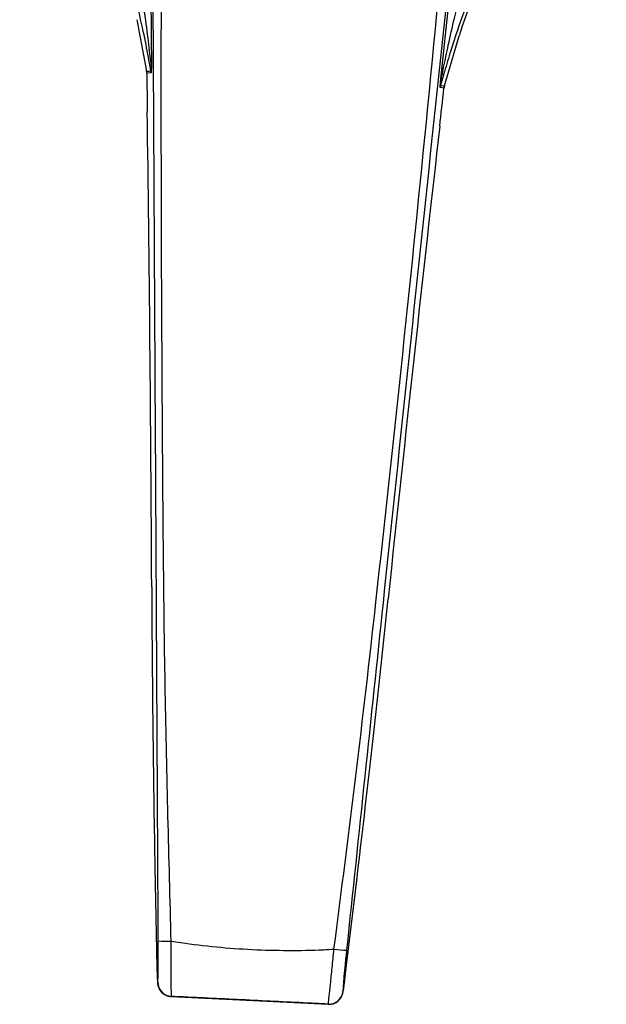
# Model space of a CAD drawing. Units: millimetres. Extents: x 118.5 to 161.3, y 100.6 to 152.3.
# Drawn here: x 121.8 to 132.1, y 100.6 to 117.8 of the extents above; entities that cross this region are included whole.
import ezdxf

# ---------------------------------------------------------------- set-up
doc = ezdxf.new("R2010")
doc.units = ezdxf.units.MM

msp = doc.modelspace()

# ---------------------------------------------------------------- linework, layer by layer
at = {"color": 7, "linetype": 'Continuous', "lineweight": 25}
for p, q in [((124.105, 125.284), (124.151, 117.002)), ((129.221, 116.749), (130.087, 124.984)), ((123.897, 117.845), (124.068, 116.942)), ((129.29, 116.682), (129.549, 117.564)), ((124.071, 116.905), (124.068, 116.942)), ((124.146, 116.911), (124.071, 116.905)), ((129.283, 116.646), (129.216, 116.658)), ((124.214, 102.973), (124.249, 101.227)), ((124.214, 102.967), (124.249, 101.231)), ((124.215, 102.967), (124.214, 102.967)), ((127.551, 101.063), (127.759, 102.797)), ((127.552, 101.067), (127.758, 102.791)), ((127.758, 102.791), (127.758, 102.791)), ((124.249, 101.231), (124.249, 101.227)), ((127.552, 101.067), (127.551, 101.063)), ((124.261, 100.955), (124.263, 100.957)), ((127.511, 100.795), (127.513, 100.793)), ((124.501, 100.708), (124.498, 100.706)), ((124.498, 100.706), (127.252, 100.569)), ((127.252, 100.569), (127.25, 100.572))]:
    msp.add_line(p, q, dxfattribs=at)
at = {"color": 7, "linetype": 'Continuous', "lineweight": 25, "flags": 128}
for points in [[(124.068, 116.942), (124.076, 116.942), (124.111, 116.945), (124.144, 116.948)], [(129.222, 116.694), (129.231, 116.693), (129.265, 116.687), (129.29, 116.682)]]:
    msp.add_lwpolyline(points, dxfattribs=at)
at = {"color": 7, "linetype": 'Continuous', "lineweight": 25}
for centre, radius, start, end in [((144.54, 112.722), 15.754, 141.9833, 162.0972), ((123.896, 116.909), 0.25, 0.3178, 8.8466), ((129.464, 116.632), 0.25, 165.4617, 173.9926), ((124.433, 103.808), 2.131, 265.6661, 271.6244), ((127.624, 103.649), 2.131, 262.6861, 268.6443), ((124.511, 100.956), 0.25, 180.3356, 267.1361), ((124.513, 100.958), 0.25, 180.3356, 267.1361), ((127.262, 100.822), 0.25, 267.1743, 353.9748), ((127.264, 100.819), 0.25, 267.1743, 353.9748)]:
    msp.add_arc(centre, radius, start, end, dxfattribs=at)
for centre, major_axis, start_param, end_param in [((124.129, 117.885), (-0.021, 3.756), 1.834827, 2.025717), ((129.322, 117.627), (0.393, 3.735), 4.257468, 4.448359), ((123.843, 108.377), (-0.099, 17.878), 4.685109, 5.16731), ((128.664, 108.138), (1.871, 17.78), 1.115875, 1.598076), ((124.284, 107.694), (-0.04, 7.261), 1.543517, 2.279642), ((128.157, 107.502), (0.76, 7.221), 4.003543, 4.739668), ((124.256, 101.706), (-0.004, 0.751), 2.255125, 3.158083), ((127.591, 101.54), (0.079, 0.747), 3.125102, 4.02806)]:
    msp.add_ellipse(centre, major_axis=major_axis, ratio=0.017428, start_param=start_param, end_param=end_param, dxfattribs=at)
for points, knots in [([(124.272, 101.683), (124.264, 103.14), (124.249, 106.054), (124.217, 111.883), (124.182, 118.297), (124.153, 123.253), (124.141, 125.296)], [0, 0, 0, 0, 0.18513, 0.370293, 0.740533, 1, 1, 1, 1]), ([(124.37, 125.301), (124.351, 123.258), (124.306, 118.3), (124.327, 111.883), (124.376, 106.052), (124.454, 103.136), (124.493, 101.678)], [0, 0, 0, 0, 0.259459, 0.6296, 0.814784, 1, 1, 1, 1]), ([(127.353, 101.536), (127.483, 102.549), (127.745, 104.577), (128.303, 109.505), (129.02, 116.321), (129.552, 122.127), (129.818, 125.03)], [0, 0, 0, 0, 0.129792, 0.2596202, 0.6297632, 1, 1, 1, 1]), ([(130.045, 125.002), (129.739, 122.104), (129.128, 116.308), (128.304, 108.479), (127.787, 103.55), (127.574, 101.519)], [0, 0, 0, 0, 0.370272, 0.740512, 1, 1, 1, 1]), ([(122.562, 123.49), (122.684, 123.179), (122.928, 122.555), (123.302, 121.4), (123.666, 120.027), (123.91, 118.761), (124.043, 117.869), (124.099, 117.433), (124.13, 117.168), (124.144, 117.05), (124.149, 117.011), (124.15, 117.003), (124.151, 117.003), (124.151, 117.002)], [0, 0, 0, 0, 0.142655, 0.286119, 0.521683, 0.759285, 0.852177, 0.926685, 0.960513, 0.983545, 0.99308, 0.997226, 1, 1, 1, 1]), ([(124.144, 116.948), (124.14, 116.965), (124.128, 117.033), (124.088, 117.255), (124.007, 117.665), (123.814, 118.502), (123.457, 119.694), (122.924, 120.994), (122.374, 122.082), (122.02, 122.665), (121.842, 122.956)], [0, 0, 0, 0, 0.012898, 0.051944, 0.131833, 0.227906, 0.467744, 0.707609, 0.853852, 1, 1, 1, 1]), ([(129.221, 116.749), (129.222, 116.751), (129.222, 116.753), (129.227, 116.775), (129.235, 116.812), (129.252, 116.895), (129.291, 117.084), (129.362, 117.422), (129.513, 118.089), (129.747, 119.006), (130.116, 120.227), (130.574, 121.526), (130.973, 122.429), (131.173, 122.88)], [0, 0, 0, 0, 0.006825, 0.008843, 0.022395, 0.030953, 0.056311, 0.119859, 0.195708, 0.375805, 0.555949, 0.778077, 1, 1, 1, 1]), ([(131.969, 122.275), (131.771, 122.005), (131.375, 121.463), (130.852, 120.617), (130.352, 119.697), (129.897, 118.702), (129.576, 117.847), (129.377, 117.227), (129.283, 116.909), (129.238, 116.747), (129.224, 116.702), (129.222, 116.694)], [0, 0, 0, 0, 0.150235, 0.301126, 0.451723, 0.633886, 0.815932, 0.894703, 0.963815, 0.994085, 1, 1, 1, 1]), ([(124.144, 116.948), (124.145, 116.946), (124.148, 116.944), (124.15, 116.981), (124.151, 117.001), (124.151, 117.002)], [0, 0, 0, 0, 0.597586, 0.979056, 1, 1, 1, 1]), ([(124.151, 117.002), (124.151, 117.001), (124.15, 116.975), (124.149, 116.923), (124.148, 116.915), (124.146, 116.911)], [0, 0, 0, 0, 0.018637, 0.393947, 1, 1, 1, 1]), ([(129.216, 116.658), (129.215, 116.66), (129.214, 116.665), (129.217, 116.702), (129.22, 116.737), (129.221, 116.748), (129.221, 116.749)], [0, 0, 0, 0, 0.417747, 0.839277, 0.981783, 1, 1, 1, 1]), ([(129.221, 116.749), (129.221, 116.748), (129.22, 116.74), (129.218, 116.714), (129.218, 116.689), (129.221, 116.693), (129.222, 116.694)], [0, 0, 0, 0, 0.019556, 0.168189, 0.589888, 1, 1, 1, 1]), ([(129.29, 116.682), (129.287, 116.672), (129.284, 116.66), (129.283, 116.647), (129.283, 116.646)], [0, 0, 0, 0, 0.845891, 1, 1, 1, 1]), ([(124.263, 100.957), (124.264, 100.966), (124.267, 100.986), (124.27, 101.12), (124.272, 101.314), (124.273, 101.514), (124.272, 101.64), (124.272, 101.683)], [0, 0, 0, 0, 0.223032, 0.446134, 0.66751, 0.887067, 1, 1, 1, 1]), ([(124.493, 101.678), (124.493, 101.621), (124.492, 101.453), (124.492, 101.185), (124.493, 100.927), (124.496, 100.748), (124.499, 100.722), (124.501, 100.708)], [0, 0, 0, 0, 0.1130367, 0.3328595, 0.5544128, 0.7774207, 1, 1, 1, 1]), ([(124.493, 101.678), (124.551, 101.669), (125.022, 101.598), (125.917, 101.512), (126.818, 101.509), (127.293, 101.533), (127.353, 101.536)], [0, 0, 0, 0, 0.061464, 0.499999, 0.93751, 1, 1, 1, 1]), ([(127.25, 100.572), (127.251, 100.576), (127.255, 100.589), (127.269, 100.696), (127.292, 100.913), (127.321, 101.204), (127.342, 101.425), (127.353, 101.536)], [0, 0, 0, 0, 0.122429, 0.342352, 0.561423, 0.780723, 1, 1, 1, 1]), ([(127.574, 101.519), (127.565, 101.436), (127.548, 101.27), (127.527, 101.052), (127.514, 100.889), (127.509, 100.808), (127.51, 100.799), (127.511, 100.795)], [0, 0, 0, 0, 0.219044, 0.438098, 0.657103, 0.877279, 1, 1, 1, 1]), ([(124.249, 101.227), (124.249, 101.2), (124.251, 101.121), (124.254, 101.017), (124.258, 100.959), (124.261, 100.922), (124.271, 100.879), (124.29, 100.833), (124.328, 100.78), (124.39, 100.733), (124.454, 100.706), (124.494, 100.709), (124.505, 100.71)], [0, 0, 0, 0, 0.111658, 0.327572, 0.548997, 0.637155, 0.672596, 0.72673, 0.792821, 0.875945, 0.967605, 1, 1, 1, 1]), ([(127.273, 100.574), (127.289, 100.574), (127.331, 100.573), (127.39, 100.6), (127.44, 100.638), (127.474, 100.679), (127.493, 100.716), (127.503, 100.743), (127.508, 100.761), (127.513, 100.782), (127.519, 100.815), (127.529, 100.884), (127.542, 100.982), (127.55, 101.048), (127.551, 101.063)], [0, 0, 0, 0, 0.052031, 0.13259, 0.199444, 0.256194, 0.302665, 0.336856, 0.366512, 0.408027, 0.502349, 0.724284, 0.936049, 1, 1, 1, 1]), ([(127.25, 100.572), (127.176, 100.576), (126.72, 100.599), (125.874, 100.642), (125.029, 100.683), (124.573, 100.705), (124.501, 100.708)], [0, 0, 0, 0, 0.080049, 0.500001, 0.920925, 1, 1, 1, 1])]:
    msp.add_open_spline(points, degree=3, knots=knots, dxfattribs=at)

doc.saveas('drawing.dxf')
